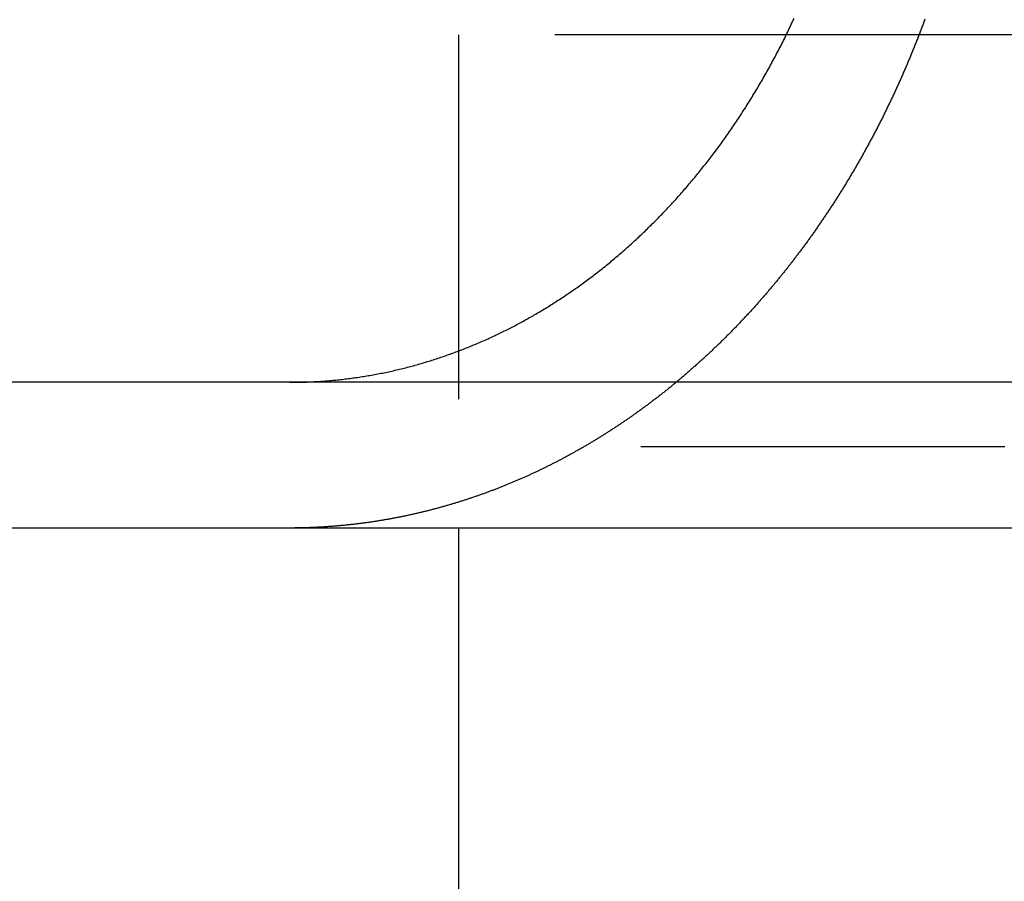
# Model space of a CAD drawing. Extents: x 589 to 1602, y 51 to 596.
# Drawn here: x 1354 to 1361, y 480 to 486 of the extents above; entities that cross this region are included whole.
import ezdxf

# ---------------------------------------------------------------- set-up
doc = ezdxf.new("R2010")
doc.units = 0
doc.header["$LTSCALE"] = 10
doc.linetypes.add('VERDECKT', pattern=[0.375, 0.25, -0.125])
doc.layers.get('0').update_dxf_attribs({"linetype": 'CONTINUOUS'})

# ---------------------------------------------------------------- blocks, each defined once
blk = doc.blocks.new('A$C929B8D7A')
at = {"color": 1, "linetype": 'VERDECKT', "extrusion": (-2e-16, 1, -2e-16)}
for p, q in [((-361.01447, 29.38465), (-364.17559, 29.38465)), ((-364.17559, 29.38465), (-364.17559, 26)), ((-334.17559, 26.55623), (-364.17559, 26.55623))]:
    blk.add_line(p, q, dxfattribs=at)
at = {"color": 3, "linetype": 'CONTINUOUS', "extrusion": (-2e-16, 1, -2e-16)}
for p, q in [((-356.6759, 29.38465), (-361.01447, 29.38465)), ((-139.17559, 27), (-399.17559, 27)), ((-139.17559, 26), (-399.17559, 26)), ((-364.17559, 26), (-364.17559, 13.82831))]:
    blk.add_line(p, q, dxfattribs=at)
at = {"color": 3}
for points in [[(-365.133, 27.0065, 0), (-365.123, 27.0072, 0), (-365.112, 27.0079, 0), (-365.102, 27.0086, 0), (-365.091, 27.0094, 0), (-365.081, 27.0102, 0), (-365.071, 27.0111, 0), (-365.06, 27.012, 0), (-365.05, 27.0129, 0), (-365.039, 27.0139, 0), (-365.029, 27.0149, 0), (-365.018, 27.0159, 0), (-365.008, 27.017, 0), (-364.997, 27.0181, 0), (-364.987, 27.0192, 0), (-364.976, 27.0204, 0), (-364.965, 27.0216, 0), (-364.955, 27.0229, 0), (-364.944, 27.0242, 0), (-364.934, 27.0255, 0), (-364.923, 27.0269, 0), (-364.912, 27.0283, 0), (-364.902, 27.0297, 0), (-364.891, 27.0312, 0), (-364.881, 27.0327, 0), (-364.87, 27.0342, 0), (-364.859, 27.0358, 0), (-364.849, 27.0374, 0), (-364.838, 27.0391, 0), (-364.827, 27.0408, 0), (-364.817, 27.0425, 0), (-364.806, 27.0443, 0), (-364.795, 27.0461, 0), (-364.785, 27.0479, 0), (-364.774, 27.0498, 0), (-364.763, 27.0517, 0), (-364.753, 27.0536, 0), (-364.742, 27.0556, 0), (-364.731, 27.0576, 0), (-364.721, 27.0597, 0), (-364.71, 27.0618, 0), (-364.699, 27.0639, 0), (-364.688, 27.0661, 0), (-364.678, 27.0683, 0), (-364.667, 27.0705, 0), (-364.656, 27.0728, 0), (-364.646, 27.0751, 0), (-364.635, 27.0775, 0), (-364.624, 27.0799, 0), (-364.614, 27.0823, 0), (-364.603, 27.0848, 0), (-364.592, 27.0873, 0), (-364.582, 27.0898, 0), (-364.571, 27.0924, 0), (-364.56, 27.095, 0), (-364.55, 27.0976, 0), (-364.539, 27.1003, 0), (-364.529, 27.103, 0), (-364.518, 27.1058, 0), (-364.507, 27.1086, 0), (-364.497, 27.1114, 0), (-364.486, 27.1143, 0), (-364.476, 27.1172, 0), (-364.465, 27.1202, 0), (-364.454, 27.1231, 0), (-364.444, 27.1261, 0), (-364.433, 27.1292, 0), (-364.423, 27.1323, 0), (-364.412, 27.1354, 0), (-364.402, 27.1386, 0), (-364.391, 27.1418, 0), (-364.381, 27.145, 0), (-364.37, 27.1482, 0), (-364.36, 27.1515, 0), (-364.349, 27.1548, 0), (-364.339, 27.1582, 0), (-364.328, 27.1616, 0), (-364.318, 27.165, 0), (-364.308, 27.1685, 0), (-364.297, 27.172, 0), (-364.287, 27.1755, 0), (-364.276, 27.179, 0), (-364.266, 27.1826, 0), (-364.256, 27.1862, 0), (-364.245, 27.1899, 0), (-364.235, 27.1935, 0), (-364.225, 27.1972, 0), (-364.215, 27.201, 0), (-364.204, 27.2047, 0), (-364.194, 27.2085, 0), (-364.184, 27.2124, 0), (-364.174, 27.2162, 0), (-364.164, 27.2201, 0), (-364.153, 27.224, 0), (-364.143, 27.2279, 0), (-364.133, 27.2319, 0), (-364.123, 27.2359, 0), (-364.113, 27.2399, 0), (-364.103, 27.2439, 0), (-364.093, 27.248, 0), (-364.083, 27.2521, 0), (-364.073, 27.2562, 0), (-364.063, 27.2604, 0), (-364.053, 27.2646, 0), (-364.043, 27.2688, 0), (-364.033, 27.273, 0), (-364.023, 27.2772, 0), (-364.014, 27.2815, 0), (-364.004, 27.2858, 0), (-363.994, 27.2901, 0), (-363.984, 27.2945, 0), (-363.974, 27.2989, 0), (-363.965, 27.3033, 0), (-363.955, 27.3077, 0), (-363.945, 27.3121, 0), (-363.936, 27.3166, 0), (-363.926, 27.3211, 0), (-363.917, 27.3256, 0), (-363.907, 27.3301, 0), (-363.897, 27.3347, 0), (-363.888, 27.3392, 0), (-363.879, 27.3438, 0), (-363.869, 27.3484, 0), (-363.86, 27.3531, 0), (-363.85, 27.3577, 0), (-363.841, 27.3624, 0), (-363.832, 27.3671, 0), (-363.822, 27.3718, 0), (-363.813, 27.3766, 0), (-363.804, 27.3813, 0), (-363.795, 27.3861, 0), (-363.786, 27.3909, 0), (-363.776, 27.3958, 0), (-363.767, 27.4007, 0), (-363.758, 27.4056, 0), (-363.749, 27.4106, 0), (-363.739, 27.4157, 0), (-363.73, 27.4208, 0), (-363.721, 27.4259, 0), (-363.711, 27.431, 0), (-363.702, 27.4362, 0), (-363.693, 27.4415, 0), (-363.684, 27.4467, 0), (-363.674, 27.4521, 0), (-363.665, 27.4574, 0), (-363.656, 27.4628, 0), (-363.646, 27.4683, 0), (-363.637, 27.4738, 0), (-363.627, 27.4793, 0), (-363.618, 27.4848, 0), (-363.609, 27.4904, 0), (-363.599, 27.4961, 0), (-363.59, 27.5018, 0), (-363.581, 27.5075, 0), (-363.571, 27.5132, 0), (-363.562, 27.519, 0), (-363.552, 27.5249, 0), (-363.543, 27.5307, 0), (-363.534, 27.5367, 0), (-363.524, 27.5426, 0), (-363.515, 27.5486, 0), (-363.505, 27.5546, 0), (-363.496, 27.5607, 0), (-363.487, 27.5668, 0), (-363.477, 27.5729, 0), (-363.468, 27.5791, 0), (-363.458, 27.5853, 0), (-363.449, 27.5916, 0), (-363.44, 27.5979, 0), (-363.43, 27.6042, 0), (-363.421, 27.6106, 0), (-363.412, 27.617, 0), (-363.402, 27.6234, 0), (-363.393, 27.6299, 0), (-363.383, 27.6364, 0), (-363.374, 27.643, 0), (-363.365, 27.6495, 0), (-363.355, 27.6562, 0), (-363.346, 27.6628, 0), (-363.337, 27.6695, 0), (-363.327, 27.6762, 0), (-363.318, 27.683, 0), (-363.309, 27.6898, 0), (-363.3, 27.6966, 0), (-363.29, 27.7035, 0), (-363.281, 27.7104, 0), (-363.272, 27.7173, 0), (-363.262, 27.7243, 0), (-363.253, 27.7313, 0), (-363.244, 27.7384, 0), (-363.235, 27.7454, 0), (-363.226, 27.7525, 0), (-363.216, 27.7597, 0), (-363.207, 27.7669, 0), (-363.198, 27.7741, 0), (-363.189, 27.7813, 0), (-363.18, 27.7886, 0), (-363.17, 27.7959, 0), (-363.161, 27.8033, 0), (-363.152, 27.8106, 0), (-363.143, 27.8181, 0), (-363.134, 27.8255, 0), (-363.125, 27.833, 0), (-363.116, 27.8405, 0), (-363.107, 27.848, 0), (-363.098, 27.8556, 0), (-363.089, 27.8632, 0), (-363.08, 27.8708, 0), (-363.071, 27.8785, 0), (-363.062, 27.8862, 0), (-363.053, 27.8939, 0), (-363.044, 27.9017, 0), (-363.035, 27.9095, 0), (-363.027, 27.9173, 0), (-363.018, 27.9251, 0), (-363.009, 27.933, 0), (-363, 27.9409, 0), (-362.991, 27.9488, 0), (-362.983, 27.9568, 0), (-362.974, 27.9648, 0), (-362.965, 27.9728, 0), (-362.956, 27.9808, 0), (-362.948, 27.9889, 0), (-362.939, 27.997, 0), (-362.931, 28.0051, 0), (-362.922, 28.0132, 0), (-362.913, 28.0213, 0), (-362.905, 28.0295, 0), (-362.896, 28.0377, 0), (-362.888, 28.0459, 0), (-362.879, 28.0542, 0), (-362.871, 28.0624, 0), (-362.862, 28.0707, 0), (-362.854, 28.079, 0), (-362.846, 28.0874, 0), (-362.837, 28.0957, 0), (-362.829, 28.1041, 0), (-362.82, 28.1125, 0), (-362.812, 28.1209, 0), (-362.804, 28.1293, 0), (-362.796, 28.1377, 0), (-362.787, 28.1462, 0), (-362.779, 28.1546, 0), (-362.771, 28.1631, 0), (-362.763, 28.1716, 0), (-362.755, 28.1802, 0), (-362.747, 28.1887, 0), (-362.739, 28.1972, 0), (-362.731, 28.2058, 0), (-362.723, 28.2144, 0), (-362.715, 28.223, 0), (-362.707, 28.2316, 0), (-362.699, 28.2402, 0), (-362.691, 28.2488, 0), (-362.683, 28.2575, 0), (-362.675, 28.2661, 0), (-362.668, 28.2748, 0), (-362.66, 28.2835, 0), (-362.652, 28.2921, 0), (-362.645, 28.3008, 0), (-362.637, 28.3095, 0), (-362.629, 28.3183, 0), (-362.622, 28.327, 0), (-362.614, 28.3357, 0), (-362.607, 28.3444, 0), (-362.599, 28.3532, 0), (-362.592, 28.3619, 0), (-362.584, 28.3707, 0), (-362.577, 28.3795, 0), (-362.569, 28.3882, 0), (-362.562, 28.397, 0), (-362.555, 28.4058, 0), (-362.547, 28.4146, 0), (-362.54, 28.4234, 0), (-362.533, 28.4322, 0), (-362.526, 28.441, 0), (-362.519, 28.4498, 0), (-362.512, 28.4586, 0), (-362.505, 28.4674, 0), (-362.498, 28.4762, 0), (-362.491, 28.4851, 0), (-362.484, 28.494, 0), (-362.476, 28.503, 0), (-362.469, 28.512, 0), (-362.462, 28.521, 0), (-362.455, 28.5301, 0), (-362.448, 28.5393, 0), (-362.441, 28.5484, 0), (-362.434, 28.5577, 0), (-362.427, 28.5669, 0), (-362.42, 28.5762, 0), (-362.413, 28.5856, 0), (-362.406, 28.595, 0), (-362.399, 28.6044, 0), (-362.392, 28.6139, 0), (-362.385, 28.6234, 0), (-362.378, 28.6329, 0), (-362.371, 28.6425, 0), (-362.365, 28.6522, 0), (-362.358, 28.6618, 0), (-362.351, 28.6715, 0), (-362.344, 28.6813, 0), (-362.337, 28.6911, 0), (-362.33, 28.7009, 0), (-362.323, 28.7107, 0), (-362.316, 28.7206, 0), (-362.309, 28.7306, 0), (-362.302, 28.7405, 0), (-362.295, 28.7505, 0), (-362.289, 28.7606, 0), (-362.282, 28.7707, 0), (-362.275, 28.7808, 0), (-362.268, 28.7909, 0), (-362.261, 28.8011, 0), (-362.255, 28.8113, 0), (-362.248, 28.8216, 0), (-362.241, 28.8318, 0), (-362.234, 28.8422, 0), (-362.228, 28.8525, 0), (-362.221, 28.8629, 0), (-362.214, 28.8733, 0), (-362.207, 28.8837, 0), (-362.201, 28.8942, 0), (-362.194, 28.9047, 0), (-362.187, 28.9153, 0), (-362.181, 28.9258, 0), (-362.174, 28.9364, 0), (-362.168, 28.947, 0), (-362.161, 28.9577, 0), (-362.155, 28.9684, 0), (-362.148, 28.9791, 0), (-362.141, 28.9899, 0), (-362.135, 29.0006, 0), (-362.129, 29.0114, 0), (-362.122, 29.0223, 0), (-362.116, 29.0331, 0), (-362.109, 29.044, 0), (-362.103, 29.0549, 0), (-362.096, 29.0658, 0), (-362.09, 29.0768, 0), (-362.084, 29.0878, 0), (-362.077, 29.0988, 0), (-362.071, 29.1098, 0), (-362.065, 29.1209, 0), (-362.059, 29.132, 0), (-362.052, 29.1431, 0), (-362.046, 29.1543, 0), (-362.04, 29.1654, 0), (-362.034, 29.1766, 0), (-362.028, 29.1878, 0), (-362.022, 29.199, 0), (-362.016, 29.2103, 0), (-362.01, 29.2216, 0), (-362.003, 29.2329, 0), (-361.997, 29.2442, 0), (-361.992, 29.2555, 0), (-361.986, 29.2669, 0), (-361.98, 29.2783, 0), (-361.974, 29.2896, 0), (-361.968, 29.3011, 0), (-361.962, 29.3125, 0), (-361.956, 29.324, 0), (-361.95, 29.3354, 0), (-361.945, 29.3469, 0), (-361.939, 29.3584, 0), (-361.933, 29.3699, 0), (-361.928, 29.3815, 0), (-361.922, 29.393, 0), (-361.916, 29.4046, 0), (-361.911, 29.4161, 0), (-361.905, 29.4277, 0), (-361.9, 29.4393, 0), (-361.894, 29.451, 0), (-361.889, 29.4626, 0), (-361.883, 29.4742, 0), (-361.878, 29.4859, 0), (-361.872, 29.4975, 0)], [(-360.974, 29.4914, 0), (-360.977, 29.4846, 0), (-360.979, 29.4778, 0), (-360.982, 29.471, 0), (-360.984, 29.4641, 0), (-360.987, 29.4573, 0), (-360.989, 29.4505, 0), (-360.992, 29.4436, 0), (-360.995, 29.4368, 0), (-360.997, 29.4299, 0), (-361, 29.4231, 0), (-361.002, 29.4162, 0), (-361.005, 29.4094, 0), (-361.008, 29.4025, 0), (-361.01, 29.3957, 0), (-361.013, 29.3888, 0), (-361.016, 29.382, 0), (-361.018, 29.3751, 0), (-361.021, 29.3683, 0), (-361.024, 29.3614, 0), (-361.026, 29.3546, 0), (-361.029, 29.3477, 0), (-361.032, 29.3409, 0), (-361.034, 29.334, 0), (-361.037, 29.3271, 0), (-361.04, 29.3203, 0), (-361.043, 29.3134, 0), (-361.045, 29.3066, 0), (-361.048, 29.2997, 0), (-361.051, 29.2928, 0), (-361.054, 29.286, 0), (-361.056, 29.2791, 0), (-361.059, 29.2722, 0), (-361.062, 29.2654, 0), (-361.065, 29.2585, 0), (-361.068, 29.2517, 0), (-361.071, 29.2448, 0), (-361.073, 29.2379, 0), (-361.076, 29.2311, 0), (-361.079, 29.2242, 0), (-361.082, 29.2174, 0), (-361.085, 29.2105, 0), (-361.088, 29.2036, 0), (-361.091, 29.1968, 0), (-361.093, 29.1899, 0), (-361.096, 29.1831, 0), (-361.099, 29.1762, 0), (-361.102, 29.1694, 0), (-361.105, 29.1625, 0), (-361.108, 29.1557, 0), (-361.111, 29.1488, 0), (-361.114, 29.142, 0), (-361.117, 29.1351, 0), (-361.12, 29.1283, 0), (-361.123, 29.1214, 0), (-361.126, 29.1146, 0), (-361.129, 29.1078, 0), (-361.132, 29.1009, 0), (-361.135, 29.0941, 0), (-361.138, 29.0873, 0), (-361.141, 29.0804, 0), (-361.144, 29.0736, 0), (-361.147, 29.0668, 0), (-361.15, 29.0599, 0), (-361.153, 29.0531, 0), (-361.156, 29.0463, 0), (-361.16, 29.0395, 0), (-361.163, 29.0327, 0), (-361.166, 29.0258, 0), (-361.169, 29.019, 0), (-361.172, 29.0122, 0), (-361.175, 29.0054, 0), (-361.178, 28.9986, 0), (-361.181, 28.9918, 0), (-361.185, 28.985, 0), (-361.188, 28.9782, 0), (-361.191, 28.9714, 0), (-361.194, 28.9646, 0), (-361.197, 28.9579, 0), (-361.201, 28.9511, 0), (-361.204, 28.9443, 0), (-361.207, 28.9375, 0), (-361.21, 28.9307, 0), (-361.213, 28.924, 0), (-361.217, 28.9172, 0), (-361.22, 28.9104, 0), (-361.223, 28.9037, 0), (-361.226, 28.8969, 0), (-361.23, 28.8902, 0), (-361.233, 28.8834, 0), (-361.236, 28.8767, 0), (-361.24, 28.8699, 0), (-361.243, 28.8632, 0), (-361.246, 28.8565, 0), (-361.249, 28.8498, 0), (-361.253, 28.843, 0), (-361.256, 28.8363, 0), (-361.259, 28.8296, 0), (-361.263, 28.8229, 0), (-361.266, 28.8162, 0), (-361.27, 28.8095, 0), (-361.273, 28.8028, 0), (-361.276, 28.7961, 0), (-361.28, 28.7894, 0), (-361.283, 28.7827, 0), (-361.286, 28.776, 0), (-361.29, 28.7694, 0), (-361.293, 28.7627, 0), (-361.297, 28.756, 0), (-361.3, 28.7494, 0), (-361.304, 28.7427, 0), (-361.307, 28.7361, 0), (-361.31, 28.7294, 0), (-361.314, 28.7228, 0), (-361.317, 28.7162, 0), (-361.321, 28.7095, 0), (-361.324, 28.7029, 0), (-361.328, 28.6963, 0), (-361.331, 28.6897, 0), (-361.335, 28.6831, 0), (-361.338, 28.6765, 0), (-361.342, 28.6699, 0), (-361.345, 28.6633, 0), (-361.349, 28.6567, 0), (-361.352, 28.6502, 0), (-361.356, 28.6436, 0), (-361.36, 28.637, 0), (-361.363, 28.6305, 0), (-361.367, 28.6239, 0), (-361.37, 28.6174, 0), (-361.374, 28.6109, 0), (-361.377, 28.6043, 0), (-361.381, 28.5978, 0), (-361.385, 28.5913, 0), (-361.388, 28.5848, 0), (-361.392, 28.5783, 0), (-361.395, 28.5718, 0), (-361.399, 28.5653, 0), (-361.403, 28.5588, 0), (-361.406, 28.5523, 0), (-361.41, 28.5458, 0), (-361.414, 28.5394, 0), (-361.417, 28.5329, 0), (-361.421, 28.5265, 0), (-361.425, 28.52, 0), (-361.428, 28.5136, 0), (-361.432, 28.5072, 0), (-361.436, 28.5007, 0), (-361.439, 28.4943, 0), (-361.443, 28.4879, 0), (-361.447, 28.4815, 0), (-361.45, 28.4751, 0), (-361.454, 28.4687, 0), (-361.458, 28.4623, 0), (-361.462, 28.456, 0), (-361.465, 28.4496, 0), (-361.469, 28.4433, 0), (-361.473, 28.4369, 0), (-361.477, 28.4306, 0), (-361.48, 28.4242, 0), (-361.484, 28.4179, 0), (-361.488, 28.4116, 0), (-361.492, 28.4053, 0), (-361.495, 28.399, 0), (-361.499, 28.3927, 0), (-361.503, 28.3864, 0), (-361.507, 28.3801, 0), (-361.511, 28.3739, 0), (-361.514, 28.3676, 0), (-361.518, 28.3613, 0), (-361.522, 28.3551, 0), (-361.526, 28.3489, 0), (-361.53, 28.3426, 0), (-361.533, 28.3364, 0), (-361.537, 28.3302, 0), (-361.541, 28.324, 0), (-361.545, 28.3178, 0), (-361.549, 28.3116, 0), (-361.553, 28.3054, 0), (-361.557, 28.2993, 0), (-361.56, 28.2931, 0), (-361.564, 28.287, 0), (-361.568, 28.2808, 0), (-361.572, 28.2747, 0), (-361.576, 28.2686, 0), (-361.58, 28.2625, 0), (-361.584, 28.2564, 0), (-361.588, 28.2503, 0), (-361.592, 28.2442, 0), (-361.595, 28.2381, 0), (-361.599, 28.232, 0), (-361.603, 28.226, 0), (-361.607, 28.2199, 0), (-361.611, 28.2139, 0), (-361.615, 28.2079, 0), (-361.619, 28.2018, 0), (-361.623, 28.1958, 0), (-361.627, 28.1898, 0), (-361.631, 28.1838, 0), (-361.635, 28.1779, 0), (-361.639, 28.1719, 0), (-361.643, 28.1659, 0), (-361.647, 28.16, 0), (-361.651, 28.154, 0), (-361.655, 28.1481, 0), (-361.659, 28.1422, 0), (-361.663, 28.1363, 0), (-361.667, 28.1304, 0), (-361.671, 28.1245, 0), (-361.675, 28.1186, 0), (-361.679, 28.1127, 0), (-361.683, 28.1069, 0), (-361.687, 28.101, 0), (-361.691, 28.0952, 0), (-361.695, 28.0893, 0), (-361.699, 28.0835, 0), (-361.703, 28.0777, 0), (-361.707, 28.0719, 0), (-361.711, 28.0661, 0), (-361.715, 28.0603, 0), (-361.719, 28.0546, 0), (-361.723, 28.0488, 0), (-361.727, 28.0431, 0), (-361.731, 28.0373, 0), (-361.735, 28.0316, 0), (-361.739, 28.0259, 0), (-361.743, 28.0202, 0), (-361.747, 28.0145, 0), (-361.751, 28.0088, 0), (-361.755, 28.0031, 0), (-361.759, 27.9975, 0), (-361.763, 27.9918, 0), (-361.767, 27.9862, 0), (-361.771, 27.9806, 0), (-361.775, 27.975, 0), (-361.779, 27.9693, 0), (-361.783, 27.9638, 0), (-361.787, 27.9582, 0), (-361.792, 27.9526, 0), (-361.796, 27.947, 0), (-361.8, 27.9415, 0), (-361.804, 27.936, 0), (-361.808, 27.9304, 0), (-361.812, 27.9249, 0), (-361.816, 27.9194, 0), (-361.82, 27.9139, 0), (-361.824, 27.9084, 0), (-361.828, 27.903, 0), (-361.832, 27.8975, 0), (-361.836, 27.8921, 0), (-361.841, 27.8866, 0), (-361.845, 27.8812, 0), (-361.849, 27.8758, 0), (-361.853, 27.8704, 0), (-361.857, 27.865, 0), (-361.861, 27.8596, 0), (-361.865, 27.8543, 0), (-361.869, 27.8489, 0), (-361.873, 27.8436, 0), (-361.877, 27.8383, 0), (-361.881, 27.8329, 0), (-361.886, 27.8276, 0), (-361.89, 27.8223, 0), (-361.894, 27.8171, 0), (-361.898, 27.8118, 0), (-361.902, 27.8065, 0), (-361.906, 27.8013, 0), (-361.91, 27.7961, 0), (-361.914, 27.7908, 0), (-361.918, 27.7856, 0), (-361.923, 27.7804, 0), (-361.927, 27.7753, 0), (-361.931, 27.7701, 0), (-361.935, 27.7649, 0), (-361.939, 27.7598, 0), (-361.943, 27.7547, 0), (-361.947, 27.7495, 0), (-361.951, 27.7444, 0), (-361.955, 27.7392, 0), (-361.96, 27.7341, 0), (-361.964, 27.729, 0), (-361.968, 27.7238, 0), (-361.972, 27.7187, 0), (-361.976, 27.7136, 0), (-361.981, 27.7084, 0), (-361.985, 27.7033, 0), (-361.989, 27.6982, 0), (-361.993, 27.6931, 0), (-361.997, 27.6879, 0), (-362.002, 27.6828, 0), (-362.006, 27.6777, 0), (-362.01, 27.6725, 0), (-362.014, 27.6674, 0), (-362.019, 27.6623, 0), (-362.023, 27.6572, 0), (-362.027, 27.652, 0), (-362.032, 27.6469, 0), (-362.036, 27.6418, 0), (-362.04, 27.6367, 0), (-362.045, 27.6316, 0), (-362.049, 27.6265, 0), (-362.053, 27.6214, 0), (-362.058, 27.6163, 0), (-362.062, 27.6111, 0), (-362.067, 27.606, 0), (-362.071, 27.6009, 0), (-362.075, 27.5958, 0), (-362.08, 27.5907, 0), (-362.084, 27.5856, 0), (-362.089, 27.5805, 0), (-362.093, 27.5755, 0), (-362.098, 27.5704, 0), (-362.102, 27.5653, 0), (-362.106, 27.5602, 0), (-362.111, 27.5551, 0), (-362.115, 27.55, 0), (-362.12, 27.545, 0), (-362.124, 27.5399, 0), (-362.129, 27.5348, 0), (-362.133, 27.5298, 0), (-362.138, 27.5247, 0), (-362.143, 27.5196, 0), (-362.147, 27.5146, 0), (-362.152, 27.5095, 0), (-362.156, 27.5045, 0), (-362.161, 27.4994, 0), (-362.165, 27.4944, 0), (-362.17, 27.4893, 0), (-362.175, 27.4843, 0), (-362.179, 27.4793, 0), (-362.184, 27.4742, 0), (-362.188, 27.4692, 0), (-362.193, 27.4642, 0), (-362.198, 27.4592, 0), (-362.202, 27.4542, 0), (-362.207, 27.4492, 0), (-362.212, 27.4441, 0), (-362.216, 27.4391, 0), (-362.221, 27.4341, 0), (-362.226, 27.4292, 0), (-362.23, 27.4242, 0), (-362.235, 27.4192, 0), (-362.24, 27.4142, 0), (-362.245, 27.4092, 0), (-362.249, 27.4043, 0), (-362.254, 27.3993, 0), (-362.259, 27.3943, 0), (-362.264, 27.3894, 0), (-362.268, 27.3844, 0), (-362.273, 27.3795, 0), (-362.278, 27.3745, 0), (-362.283, 27.3696, 0), (-362.287, 27.3647, 0), (-362.292, 27.3597, 0), (-362.297, 27.3548, 0), (-362.302, 27.3499, 0), (-362.307, 27.345, 0), (-362.312, 27.3401, 0), (-362.316, 27.3352, 0), (-362.321, 27.3303, 0), (-362.326, 27.3254, 0), (-362.331, 27.3205, 0), (-362.336, 27.3157, 0), (-362.341, 27.3108, 0), (-362.346, 27.3059, 0), (-362.351, 27.3011, 0), (-362.355, 27.2962, 0), (-362.36, 27.2914, 0), (-362.365, 27.2865, 0), (-362.37, 27.2817, 0), (-362.375, 27.2769, 0), (-362.38, 27.272, 0), (-362.385, 27.2672, 0), (-362.39, 27.2624, 0), (-362.395, 27.2576, 0), (-362.4, 27.2528, 0), (-362.405, 27.248, 0), (-362.41, 27.2432, 0), (-362.415, 27.2385, 0), (-362.42, 27.2337, 0), (-362.425, 27.2289, 0), (-362.43, 27.2242, 0), (-362.435, 27.2194, 0), (-362.44, 27.2147, 0), (-362.445, 27.2099, 0), (-362.45, 27.2052, 0), (-362.455, 27.2005, 0), (-362.46, 27.1957, 0), (-362.465, 27.191, 0), (-362.47, 27.1863, 0), (-362.475, 27.1816, 0), (-362.48, 27.1769, 0), (-362.485, 27.1723, 0), (-362.49, 27.1676, 0), (-362.495, 27.1629, 0), (-362.5, 27.1582, 0), (-362.506, 27.1536, 0), (-362.511, 27.1489, 0), (-362.516, 27.1443, 0), (-362.521, 27.1397, 0), (-362.526, 27.135, 0), (-362.531, 27.1304, 0), (-362.536, 27.1258, 0), (-362.541, 27.1212, 0), (-362.547, 27.1166, 0), (-362.552, 27.112, 0), (-362.557, 27.1075, 0), (-362.562, 27.1029, 0), (-362.567, 27.0983, 0), (-362.572, 27.0938, 0), (-362.578, 27.0892, 0), (-362.583, 27.0847, 0), (-362.588, 27.0801, 0), (-362.593, 27.0756, 0), (-362.598, 27.0711, 0), (-362.604, 27.0666, 0), (-362.609, 27.0621, 0), (-362.614, 27.0576, 0), (-362.619, 27.0531, 0), (-362.624, 27.0486, 0), (-362.63, 27.0442, 0), (-362.635, 27.0397, 0), (-362.64, 27.0353, 0), (-362.645, 27.0308, 0), (-362.651, 27.0264, 0), (-362.656, 27.022, 0), (-362.661, 27.0176, 0), (-362.666, 27.0132, 0), (-362.672, 27.0088, 0), (-362.677, 27.0044, 0), (-362.682, 27, 0)], [(-365.334, 27, 0), (-365.333, 27, 0), (-365.331, 27, 0), (-365.33, 27, 0), (-365.328, 27, 0), (-365.327, 27, 0), (-365.325, 27, 0), (-365.323, 27, 0), (-365.322, 27, 0), (-365.32, 27, 0), (-365.319, 27, 0), (-365.317, 27, 0), (-365.316, 27.0001, 0), (-365.314, 27.0001, 0), (-365.312, 27.0001, 0), (-365.311, 27.0001, 0), (-365.309, 27.0001, 0), (-365.308, 27.0001, 0), (-365.306, 27.0001, 0), (-365.305, 27.0001, 0), (-365.303, 27.0002, 0), (-365.301, 27.0002, 0), (-365.3, 27.0002, 0), (-365.298, 27.0002, 0), (-365.297, 27.0002, 0), (-365.295, 27.0003, 0), (-365.294, 27.0003, 0), (-365.292, 27.0003, 0), (-365.29, 27.0003, 0), (-365.289, 27.0003, 0), (-365.287, 27.0004, 0), (-365.286, 27.0004, 0), (-365.284, 27.0004, 0), (-365.283, 27.0004, 0), (-365.281, 27.0005, 0), (-365.279, 27.0005, 0), (-365.278, 27.0005, 0), (-365.276, 27.0005, 0), (-365.275, 27.0006, 0), (-365.273, 27.0006, 0), (-365.272, 27.0006, 0), (-365.27, 27.0007, 0), (-365.268, 27.0007, 0), (-365.267, 27.0007, 0), (-365.265, 27.0008, 0), (-365.264, 27.0008, 0), (-365.262, 27.0008, 0), (-365.26, 27.0009, 0), (-365.259, 27.0009, 0), (-365.257, 27.001, 0), (-365.256, 27.001, 0), (-365.254, 27.001, 0), (-365.253, 27.0011, 0), (-365.251, 27.0011, 0), (-365.249, 27.0012, 0), (-365.248, 27.0012, 0), (-365.246, 27.0013, 0), (-365.245, 27.0013, 0), (-365.243, 27.0014, 0), (-365.241, 27.0014, 0), (-365.24, 27.0014, 0), (-365.238, 27.0015, 0), (-365.237, 27.0015, 0), (-365.235, 27.0016, 0), (-365.234, 27.0016, 0), (-365.232, 27.0017, 0), (-365.23, 27.0017, 0), (-365.229, 27.0018, 0), (-365.227, 27.0019, 0), (-365.226, 27.0019, 0), (-365.224, 27.002, 0), (-365.222, 27.002, 0), (-365.221, 27.0021, 0), (-365.219, 27.0021, 0), (-365.218, 27.0022, 0), (-365.216, 27.0023, 0), (-365.214, 27.0023, 0), (-365.213, 27.0024, 0), (-365.211, 27.0024, 0), (-365.21, 27.0025, 0), (-365.208, 27.0026, 0), (-365.207, 27.0026, 0), (-365.205, 27.0027, 0), (-365.203, 27.0028, 0), (-365.202, 27.0028, 0), (-365.2, 27.0029, 0), (-365.199, 27.003, 0), (-365.197, 27.003, 0), (-365.195, 27.0031, 0), (-365.194, 27.0032, 0), (-365.192, 27.0033, 0), (-365.191, 27.0033, 0), (-365.189, 27.0034, 0), (-365.187, 27.0035, 0), (-365.186, 27.0036, 0), (-365.184, 27.0036, 0), (-365.183, 27.0037, 0), (-365.181, 27.0038, 0), (-365.179, 27.0039, 0), (-365.178, 27.0039, 0), (-365.176, 27.004, 0), (-365.175, 27.0041, 0), (-365.173, 27.0042, 0), (-365.171, 27.0043, 0), (-365.17, 27.0043, 0), (-365.168, 27.0044, 0), (-365.167, 27.0045, 0), (-365.165, 27.0046, 0), (-365.163, 27.0047, 0), (-365.162, 27.0048, 0), (-365.16, 27.0049, 0), (-365.159, 27.005, 0), (-365.157, 27.005, 0), (-365.155, 27.0051, 0), (-365.154, 27.0052, 0), (-365.152, 27.0053, 0), (-365.151, 27.0054, 0), (-365.149, 27.0055, 0), (-365.147, 27.0056, 0), (-365.146, 27.0057, 0), (-365.144, 27.0058, 0), (-365.143, 27.0059, 0), (-365.141, 27.006, 0), (-365.139, 27.0061, 0), (-365.138, 27.0062, 0), (-365.136, 27.0063, 0), (-365.135, 27.0064, 0), (-365.133, 27.0065, 0)]]:
    blk.add_polyline3d(points, dxfattribs=at)
at = {"color": 1}
for points in [[(-362.682, 27, 0), (-362.687, 26.9959, 0), (-362.692, 26.9918, 0), (-362.697, 26.9876, 0), (-362.702, 26.9835, 0), (-362.707, 26.9794, 0), (-362.712, 26.9753, 0), (-362.717, 26.9713, 0), (-362.722, 26.9672, 0), (-362.727, 26.9631, 0), (-362.732, 26.9591, 0), (-362.737, 26.955, 0), (-362.742, 26.951, 0), (-362.747, 26.947, 0), (-362.752, 26.9429, 0), (-362.757, 26.9389, 0), (-362.762, 26.9349, 0), (-362.767, 26.9309, 0), (-362.773, 26.9269, 0), (-362.778, 26.9229, 0), (-362.783, 26.919, 0), (-362.788, 26.915, 0), (-362.793, 26.911, 0), (-362.798, 26.9071, 0), (-362.803, 26.9032, 0), (-362.808, 26.8992, 0), (-362.813, 26.8953, 0), (-362.818, 26.8914, 0), (-362.823, 26.8875, 0), (-362.828, 26.8836, 0), (-362.833, 26.8797, 0), (-362.839, 26.8758, 0), (-362.844, 26.8719, 0), (-362.849, 26.8681, 0), (-362.854, 26.8642, 0), (-362.859, 26.8604, 0), (-362.864, 26.8566, 0), (-362.869, 26.8527, 0), (-362.874, 26.8489, 0), (-362.879, 26.8451, 0), (-362.884, 26.8413, 0), (-362.89, 26.8375, 0), (-362.895, 26.8337, 0), (-362.9, 26.8299, 0), (-362.905, 26.8262, 0), (-362.91, 26.8224, 0), (-362.915, 26.8187, 0), (-362.92, 26.8149, 0), (-362.925, 26.8112, 0), (-362.931, 26.8075, 0), (-362.936, 26.8038, 0), (-362.941, 26.8001, 0), (-362.946, 26.7964, 0), (-362.951, 26.7927, 0), (-362.956, 26.789, 0), (-362.961, 26.7854, 0), (-362.967, 26.7817, 0), (-362.972, 26.7781, 0), (-362.977, 26.7744, 0), (-362.982, 26.7708, 0), (-362.987, 26.7672, 0), (-362.992, 26.7636, 0), (-362.998, 26.76, 0), (-363.003, 26.7564, 0), (-363.008, 26.7528, 0), (-363.013, 26.7492, 0), (-363.018, 26.7457, 0), (-363.023, 26.7421, 0), (-363.028, 26.7386, 0), (-363.034, 26.735, 0), (-363.039, 26.7315, 0), (-363.044, 26.728, 0), (-363.049, 26.7245, 0), (-363.054, 26.721, 0), (-363.059, 26.7175, 0), (-363.065, 26.714, 0), (-363.07, 26.7106, 0), (-363.075, 26.7071, 0), (-363.08, 26.7037, 0), (-363.085, 26.7002, 0), (-363.091, 26.6968, 0), (-363.096, 26.6934, 0), (-363.101, 26.69, 0), (-363.106, 26.6866, 0), (-363.111, 26.6832, 0), (-363.116, 26.6798, 0), (-363.122, 26.6764, 0), (-363.127, 26.6731, 0), (-363.132, 26.6697, 0), (-363.137, 26.6664, 0), (-363.142, 26.6631, 0), (-363.148, 26.6597, 0), (-363.153, 26.6564, 0), (-363.158, 26.6531, 0), (-363.163, 26.6499, 0), (-363.168, 26.6466, 0), (-363.173, 26.6433, 0), (-363.179, 26.64, 0), (-363.184, 26.6368, 0), (-363.189, 26.6336, 0), (-363.194, 26.6303, 0), (-363.199, 26.6271, 0), (-363.204, 26.6239, 0), (-363.21, 26.6207, 0), (-363.215, 26.6175, 0), (-363.22, 26.6143, 0), (-363.225, 26.6112, 0), (-363.23, 26.608, 0), (-363.236, 26.6048, 0), (-363.241, 26.6017, 0), (-363.246, 26.5986, 0), (-363.251, 26.5955, 0), (-363.256, 26.5923, 0), (-363.261, 26.5892, 0), (-363.267, 26.5862, 0), (-363.272, 26.5831, 0), (-363.277, 26.58, 0), (-363.282, 26.577, 0), (-363.287, 26.5739, 0), (-363.292, 26.5709, 0), (-363.298, 26.5678, 0), (-363.303, 26.5648, 0), (-363.308, 26.5618, 0), (-363.313, 26.5588, 0), (-363.318, 26.5558, 0), (-363.323, 26.5528, 0), (-363.328, 26.5499, 0), (-363.334, 26.5469, 0), (-363.339, 26.544, 0), (-363.344, 26.541, 0), (-363.349, 26.5381, 0), (-363.354, 26.5352, 0), (-363.359, 26.5323, 0), (-363.365, 26.5294, 0), (-363.37, 26.5265, 0), (-363.375, 26.5236, 0), (-363.38, 26.5207, 0), (-363.385, 26.5179, 0), (-363.39, 26.515, 0), (-363.395, 26.5122, 0), (-363.4, 26.5094, 0), (-363.406, 26.5066, 0), (-363.411, 26.5038, 0), (-363.416, 26.501, 0), (-363.421, 26.4982, 0), (-363.426, 26.4954, 0), (-363.431, 26.4926, 0), (-363.436, 26.4899, 0), (-363.441, 26.4871, 0), (-363.446, 26.4844, 0), (-363.452, 26.4817, 0), (-363.457, 26.479, 0), (-363.462, 26.4763, 0), (-363.467, 26.4736, 0), (-363.472, 26.4709, 0), (-363.477, 26.4682, 0), (-363.482, 26.4655, 0), (-363.487, 26.4629, 0), (-363.492, 26.4603, 0), (-363.497, 26.4576, 0), (-363.502, 26.455, 0), (-363.507, 26.4524, 0), (-363.513, 26.4498, 0), (-363.518, 26.4472, 0), (-363.523, 26.4446, 0), (-363.528, 26.442, 0), (-363.533, 26.4394, 0), (-363.538, 26.4368, 0), (-363.543, 26.4342, 0), (-363.548, 26.4316, 0), (-363.554, 26.429, 0), (-363.559, 26.4264, 0), (-363.564, 26.4239, 0), (-363.569, 26.4213, 0), (-363.574, 26.4188, 0), (-363.579, 26.4162, 0), (-363.585, 26.4137, 0), (-363.59, 26.4111, 0), (-363.595, 26.4086, 0), (-363.6, 26.406, 0), (-363.605, 26.4035, 0), (-363.611, 26.401, 0), (-363.616, 26.3985, 0), (-363.621, 26.396, 0), (-363.626, 26.3935, 0), (-363.632, 26.391, 0), (-363.637, 26.3885, 0), (-363.642, 26.386, 0), (-363.648, 26.3835, 0), (-363.653, 26.381, 0), (-363.658, 26.3785, 0), (-363.663, 26.3761, 0), (-363.669, 26.3736, 0), (-363.674, 26.3711, 0), (-363.679, 26.3687, 0), (-363.685, 26.3662, 0), (-363.69, 26.3638, 0), (-363.695, 26.3614, 0), (-363.701, 26.3589, 0), (-363.706, 26.3565, 0), (-363.711, 26.3541, 0), (-363.717, 26.3517, 0), (-363.722, 26.3493, 0), (-363.728, 26.3469, 0), (-363.733, 26.3445, 0), (-363.738, 26.3421, 0), (-363.744, 26.3397, 0), (-363.749, 26.3374, 0), (-363.755, 26.335, 0), (-363.76, 26.3326, 0), (-363.766, 26.3303, 0), (-363.771, 26.3279, 0), (-363.776, 26.3256, 0), (-363.782, 26.3232, 0), (-363.787, 26.3209, 0), (-363.793, 26.3186, 0), (-363.798, 26.3163, 0), (-363.804, 26.314, 0), (-363.809, 26.3117, 0), (-363.815, 26.3094, 0), (-363.82, 26.3071, 0), (-363.826, 26.3048, 0), (-363.831, 26.3025, 0), (-363.837, 26.3002, 0), (-363.842, 26.298, 0), (-363.848, 26.2957, 0), (-363.853, 26.2935, 0), (-363.859, 26.2912, 0), (-363.864, 26.289, 0), (-363.87, 26.2868, 0), (-363.875, 26.2846, 0), (-363.881, 26.2823, 0), (-363.887, 26.2801, 0), (-363.892, 26.2779, 0), (-363.898, 26.2757, 0), (-363.903, 26.2736, 0), (-363.909, 26.2714, 0), (-363.914, 26.2692, 0), (-363.92, 26.2671, 0), (-363.926, 26.2649, 0), (-363.931, 26.2628, 0), (-363.937, 26.2606, 0), (-363.942, 26.2585, 0), (-363.948, 26.2564, 0), (-363.954, 26.2542, 0), (-363.959, 26.2521, 0), (-363.965, 26.25, 0), (-363.971, 26.2479, 0), (-363.976, 26.2459, 0), (-363.982, 26.2438, 0), (-363.987, 26.2417, 0), (-363.993, 26.2396, 0), (-363.999, 26.2376, 0), (-364.004, 26.2355, 0), (-364.01, 26.2335, 0), (-364.016, 26.2315, 0), (-364.021, 26.2295, 0), (-364.027, 26.2274, 0), (-364.033, 26.2254, 0), (-364.039, 26.2234, 0), (-364.044, 26.2214, 0), (-364.05, 26.2195, 0), (-364.056, 26.2175, 0), (-364.061, 26.2155, 0), (-364.067, 26.2136, 0), (-364.073, 26.2116, 0), (-364.078, 26.2097, 0), (-364.084, 26.2077, 0), (-364.09, 26.2058, 0), (-364.096, 26.2039, 0), (-364.101, 26.202, 0), (-364.107, 26.2001, 0), (-364.113, 26.1982, 0), (-364.119, 26.1963, 0), (-364.124, 26.1944, 0), (-364.13, 26.1925, 0), (-364.136, 26.1907, 0), (-364.142, 26.1888, 0), (-364.147, 26.187, 0), (-364.153, 26.1851, 0), (-364.159, 26.1833, 0), (-364.165, 26.1815, 0), (-364.17, 26.1797, 0), (-364.176, 26.1779, 0), (-364.182, 26.1761, 0), (-364.188, 26.1743, 0), (-364.194, 26.1725, 0), (-364.199, 26.1708, 0), (-364.205, 26.169, 0), (-364.211, 26.1672, 0), (-364.217, 26.1655, 0), (-364.223, 26.1638, 0), (-364.228, 26.162, 0), (-364.234, 26.1603, 0), (-364.24, 26.1586, 0), (-364.246, 26.1569, 0), (-364.252, 26.1552, 0), (-364.257, 26.1535, 0), (-364.263, 26.1519, 0), (-364.269, 26.1502, 0), (-364.275, 26.1486, 0), (-364.281, 26.1469, 0), (-364.287, 26.1453, 0), (-364.292, 26.1436, 0), (-364.298, 26.142, 0), (-364.304, 26.1404, 0), (-364.31, 26.1388, 0), (-364.316, 26.1372, 0), (-364.322, 26.1356, 0), (-364.327, 26.134, 0), (-364.333, 26.1325, 0), (-364.339, 26.1309, 0), (-364.345, 26.1294, 0), (-364.351, 26.1278, 0), (-364.357, 26.1263, 0), (-364.362, 26.1248, 0), (-364.368, 26.1233, 0), (-364.374, 26.1218, 0), (-364.38, 26.1203, 0), (-364.386, 26.1188, 0), (-364.392, 26.1173, 0), (-364.398, 26.1159, 0), (-364.404, 26.1144, 0), (-364.409, 26.1129, 0), (-364.415, 26.1115, 0), (-364.421, 26.1101, 0), (-364.427, 26.1087, 0), (-364.433, 26.1072, 0), (-364.439, 26.1058, 0), (-364.445, 26.1045, 0), (-364.45, 26.1031, 0), (-364.456, 26.1017, 0), (-364.462, 26.1003, 0), (-364.468, 26.099, 0), (-364.474, 26.0976, 0), (-364.48, 26.0963, 0), (-364.486, 26.095, 0), (-364.492, 26.0937, 0), (-364.498, 26.0923, 0), (-364.503, 26.091, 0), (-364.509, 26.0898, 0), (-364.515, 26.0885, 0), (-364.521, 26.0872, 0), (-364.527, 26.0859, 0), (-364.533, 26.0847, 0), (-364.539, 26.0834, 0), (-364.545, 26.0822, 0), (-364.551, 26.081, 0), (-364.556, 26.0798, 0), (-364.562, 26.0786, 0), (-364.568, 26.0774, 0), (-364.574, 26.0762, 0), (-364.58, 26.075, 0), (-364.586, 26.0738, 0), (-364.592, 26.0727, 0), (-364.598, 26.0715, 0), (-364.604, 26.0704, 0), (-364.609, 26.0692, 0), (-364.615, 26.0681, 0), (-364.621, 26.067, 0), (-364.627, 26.0659, 0), (-364.633, 26.0648, 0), (-364.639, 26.0637, 0), (-364.645, 26.0627, 0), (-364.651, 26.0616, 0), (-364.657, 26.0605, 0), (-364.662, 26.0595, 0), (-364.668, 26.0584, 0), (-364.674, 26.0574, 0), (-364.68, 26.0564, 0), (-364.686, 26.0554, 0), (-364.692, 26.0544, 0), (-364.698, 26.0534, 0), (-364.704, 26.0524, 0), (-364.709, 26.0514, 0), (-364.715, 26.0505, 0), (-364.721, 26.0495, 0), (-364.727, 26.0486, 0), (-364.733, 26.0476, 0), (-364.739, 26.0467, 0), (-364.745, 26.0458, 0), (-364.751, 26.0449, 0), (-364.756, 26.044, 0), (-364.762, 26.0431, 0), (-364.768, 26.0422, 0), (-364.774, 26.0413, 0), (-364.78, 26.0405, 0), (-364.786, 26.0396, 0), (-364.792, 26.0388, 0), (-364.798, 26.038, 0), (-364.803, 26.0371, 0), (-364.809, 26.0363, 0), (-364.815, 26.0355, 0), (-364.821, 26.0347, 0), (-364.827, 26.0339, 0), (-364.833, 26.0332, 0), (-364.838, 26.0324, 0), (-364.844, 26.0316, 0), (-364.85, 26.0309, 0), (-364.856, 26.0301, 0), (-364.862, 26.0294, 0), (-364.868, 26.0287, 0), (-364.874, 26.028, 0), (-364.879, 26.0273, 0), (-364.885, 26.0266, 0), (-364.891, 26.0259, 0), (-364.897, 26.0252, 0), (-364.903, 26.0246, 0), (-364.908, 26.0239, 0), (-364.914, 26.0233, 0), (-364.92, 26.0226, 0), (-364.926, 26.022, 0), (-364.932, 26.0214, 0), (-364.938, 26.0208, 0), (-364.943, 26.0202, 0), (-364.949, 26.0196, 0), (-364.955, 26.019, 0), (-364.961, 26.0184, 0), (-364.967, 26.0179, 0), (-364.972, 26.0173, 0), (-364.978, 26.0168, 0), (-364.984, 26.0162, 0), (-364.99, 26.0157, 0), (-364.995, 26.0152, 0), (-365.001, 26.0147, 0), (-365.007, 26.0142, 0), (-365.013, 26.0137, 0), (-365.019, 26.0132, 0), (-365.024, 26.0127, 0), (-365.03, 26.0123, 0), (-365.036, 26.0118, 0), (-365.042, 26.0114, 0), (-365.047, 26.0109, 0), (-365.053, 26.0105, 0), (-365.059, 26.0101, 0), (-365.064, 26.0097, 0), (-365.07, 26.0093, 0), (-365.076, 26.0089, 0), (-365.082, 26.0085, 0), (-365.087, 26.0081, 0), (-365.093, 26.0077, 0), (-365.099, 26.0074, 0), (-365.105, 26.007, 0), (-365.11, 26.0067, 0), (-365.116, 26.0063, 0), (-365.122, 26.006, 0), (-365.127, 26.0057, 0), (-365.133, 26.0054, 0)], [(-365.133, 26.0054, 0), (-365.135, 26.0053, 0), (-365.136, 26.0052, 0), (-365.138, 26.0052, 0), (-365.139, 26.0051, 0), (-365.141, 26.005, 0), (-365.143, 26.0049, 0), (-365.144, 26.0048, 0), (-365.146, 26.0047, 0), (-365.147, 26.0047, 0), (-365.149, 26.0046, 0), (-365.151, 26.0045, 0), (-365.152, 26.0044, 0), (-365.154, 26.0044, 0), (-365.155, 26.0043, 0), (-365.157, 26.0042, 0), (-365.159, 26.0041, 0), (-365.16, 26.0041, 0), (-365.162, 26.004, 0), (-365.163, 26.0039, 0), (-365.165, 26.0038, 0), (-365.167, 26.0038, 0), (-365.168, 26.0037, 0), (-365.17, 26.0036, 0), (-365.171, 26.0036, 0), (-365.173, 26.0035, 0), (-365.175, 26.0034, 0), (-365.176, 26.0034, 0), (-365.178, 26.0033, 0), (-365.179, 26.0032, 0), (-365.181, 26.0032, 0), (-365.183, 26.0031, 0), (-365.184, 26.003, 0), (-365.186, 26.003, 0), (-365.187, 26.0029, 0), (-365.189, 26.0028, 0), (-365.191, 26.0028, 0), (-365.192, 26.0027, 0), (-365.194, 26.0027, 0), (-365.195, 26.0026, 0), (-365.197, 26.0025, 0), (-365.198, 26.0025, 0), (-365.2, 26.0024, 0), (-365.202, 26.0024, 0), (-365.203, 26.0023, 0), (-365.205, 26.0023, 0), (-365.206, 26.0022, 0), (-365.208, 26.0021, 0), (-365.21, 26.0021, 0), (-365.211, 26.002, 0), (-365.213, 26.002, 0), (-365.214, 26.0019, 0), (-365.216, 26.0019, 0), (-365.218, 26.0018, 0), (-365.219, 26.0018, 0), (-365.221, 26.0017, 0), (-365.222, 26.0017, 0), (-365.224, 26.0016, 0), (-365.226, 26.0016, 0), (-365.227, 26.0015, 0), (-365.229, 26.0015, 0), (-365.23, 26.0015, 0), (-365.232, 26.0014, 0), (-365.233, 26.0014, 0), (-365.235, 26.0013, 0), (-365.237, 26.0013, 0), (-365.238, 26.0012, 0), (-365.24, 26.0012, 0), (-365.241, 26.0012, 0), (-365.243, 26.0011, 0), (-365.245, 26.0011, 0), (-365.246, 26.0011, 0), (-365.248, 26.001, 0), (-365.249, 26.001, 0), (-365.251, 26.0009, 0), (-365.252, 26.0009, 0), (-365.254, 26.0009, 0), (-365.256, 26.0008, 0), (-365.257, 26.0008, 0), (-365.259, 26.0008, 0), (-365.26, 26.0007, 0), (-365.262, 26.0007, 0), (-365.264, 26.0007, 0), (-365.265, 26.0006, 0), (-365.267, 26.0006, 0), (-365.268, 26.0006, 0), (-365.27, 26.0006, 0), (-365.271, 26.0005, 0), (-365.273, 26.0005, 0), (-365.275, 26.0005, 0), (-365.276, 26.0005, 0), (-365.278, 26.0004, 0), (-365.279, 26.0004, 0), (-365.281, 26.0004, 0), (-365.282, 26.0004, 0), (-365.284, 26.0003, 0), (-365.286, 26.0003, 0), (-365.287, 26.0003, 0), (-365.289, 26.0003, 0), (-365.29, 26.0003, 0), (-365.292, 26.0002, 0), (-365.294, 26.0002, 0), (-365.295, 26.0002, 0), (-365.297, 26.0002, 0), (-365.298, 26.0002, 0), (-365.3, 26.0002, 0), (-365.301, 26.0001, 0), (-365.303, 26.0001, 0), (-365.305, 26.0001, 0), (-365.306, 26.0001, 0), (-365.308, 26.0001, 0), (-365.309, 26.0001, 0), (-365.311, 26.0001, 0), (-365.312, 26.0001, 0), (-365.314, 26.0001, 0), (-365.316, 26, 0), (-365.317, 26, 0), (-365.319, 26, 0), (-365.32, 26, 0), (-365.322, 26, 0), (-365.323, 26, 0), (-365.325, 26, 0), (-365.327, 26, 0), (-365.328, 26, 0), (-365.33, 26, 0), (-365.331, 26, 0), (-365.333, 26, 0), (-365.334, 26, 0)]]:
    blk.add_polyline3d(points, dxfattribs=at)

msp = doc.modelspace()

# ---------------------------------------------------------------- block references
msp.add_blockref('A$C929B8D7A', (1721.4915, 456.1775, -156.7463))

doc.saveas('drawing.dxf')
